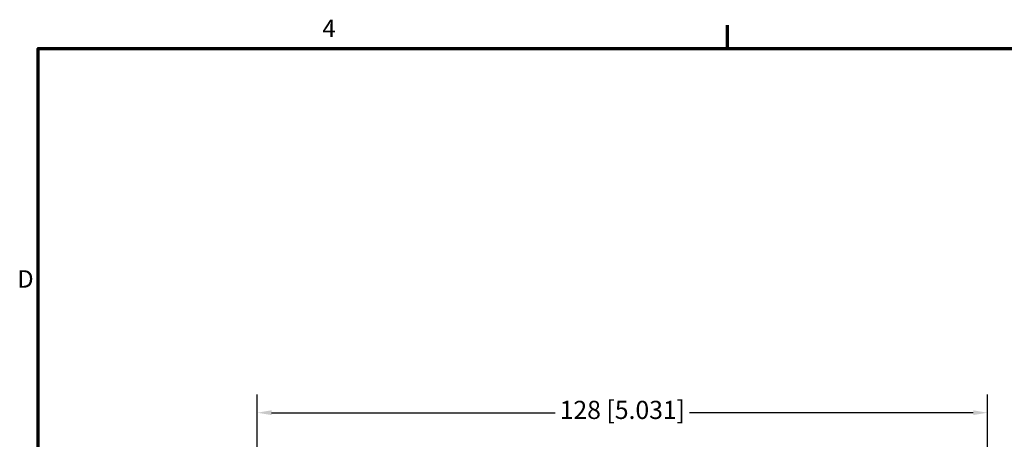
# Model space of a CAD drawing. Units: millimetres. Extents: x 13 to 546, y 6 to 425.
# Drawn here: x 16 to 188, y 351 to 424 of the extents above; entities that cross this region are included whole.
import ezdxf

# ---------------------------------------------------------------- set-up
doc = ezdxf.new("R2010")
doc.units = ezdxf.units.MM
doc.layers.add('Border {c3}', color=7, linetype='Continuous', lineweight=70)
doc.layers.add('Dimension {c3}', color=7, linetype='Continuous', lineweight=25)
doc.styles.add('Dim Text {c3}', font='tahoma.ttf')
doc.styles.add('Note Text {c3}', font='tahoma.ttf')
doc.dimstyles.new('mm[in] {c3 - mm[in]}', dxfattribs={"dimtxt": 3.175, "dimasz": 2.5, "dimexe": 3.175, "dimexo": 1.6002, "dimgap": 0.8, "dimtad": 0, "dimtoh": 1, "dimrnd": 1e-08, "dimzin": 4, "dimdsep": 46, "dimtxsty": 'Dim Text {c3}', "dimcen": 0.09, "dimdle": 10, "dimclrd": 176, "dimclre": 176, "dimclrt": 176, "dimadec": 1, "dimazin": 1, "dimtfac": 1, "dimtofl": 0, "dimtmove": 0, "dimatfit": 3, "dimfxl": 1, "dimtolj": 1, "dimtzin": 4, "dimlwd": -1, "dimlwe": -1, "dimarcsym": 0})

# ---------------------------------------------------------------- blocks, each defined once
blk = doc.blocks.new('Borders c3 - Border')
at = {"layer": 'Border {c3}'}
blk.add_line((139.7, 419.1), (139.7, 423.16), dxfattribs=at)
at = {"layer": 'Border {c3}', "flags": 128}
blk.add_lwpolyline([(19.05, 12.7), (19.05, 419.1), (539.75, 419.1), (539.75, 12.7), (19.05, 12.7)], dxfattribs=at)
at = {"layer": 'Border {c3}', "char_height": 3.05, "attachment_point": 7, "style": 'Note Text {c3}'}
for s, insert in [('4', (68.79, 420.12)), ('D', (15.39, 376.3))]:
    blk.add_mtext(s, dxfattribs=dict(at, insert=insert))
blk = doc.blocks.new('*D8')
at = {"layer": 'Defpoints', "color": 0, "transparency": 16777216}
for p in [(185.19, 355.38), (57.39, 345.38), (185.19, 345.38)]:
    blk.add_point(p, dxfattribs=at)
at = {"layer": 'Dimension {c3}', "color": 176, "true_color": 0x000080, "transparency": 16777216}
for p, q in [((57.39, 346.98), (57.39, 358.56)), ((185.19, 346.98), (185.19, 358.56)), ((59.89, 355.38), (109.55, 355.38)), ((182.69, 355.38), (133.03, 355.38))]:
    blk.add_line(p, q, dxfattribs=at)
for points in [[(59.89, 355.8), (59.89, 354.97), (57.39, 355.38)], [(182.69, 355.8), (182.69, 354.97), (185.19, 355.38)]]:
    blk.add_solid(points, dxfattribs=at)
at = {"layer": 'Dimension {c3}', "color": 176, "true_color": 0x000080, "transparency": 16777216, "insert": (121.29, 357.46), "char_height": 3.175, "attachment_point": 2, "style": 'Dim Text {c3}'}
blk.add_mtext('\\A1;128 [5.031]', dxfattribs=at)

msp = doc.modelspace()

# ---------------------------------------------------------------- block references
msp.add_blockref('Borders c3 - Border', (0, 0))

# ---------------------------------------------------------------- dimensions: what is measured, and where the dimension line sits
at = {"layer": 'Dimension {c3}', "color": 176, "true_color": 0x000080}
dim = msp.add_linear_dim(base=(185.188, 355.382), p1=(57.388, 345.382), p2=(185.188, 345.382), angle=180, dimstyle='mm[in] {c3 - mm[in]}', override={"dimgap": 0.8, "dimtoh": 0, "dimdec": 0, "dimtol": 0, "dimlim": 0, "dimtp": 0, "dimtm": 0, "dimtdec": 2, "dimatfit": 1}, dxfattribs=at)
dim.commit()
dim.dimension.update_dxf_attribs({"geometry": '*D8', "text_midpoint": (121.288, 355.382), "dimtype": 160})

doc.saveas('drawing.dxf')
